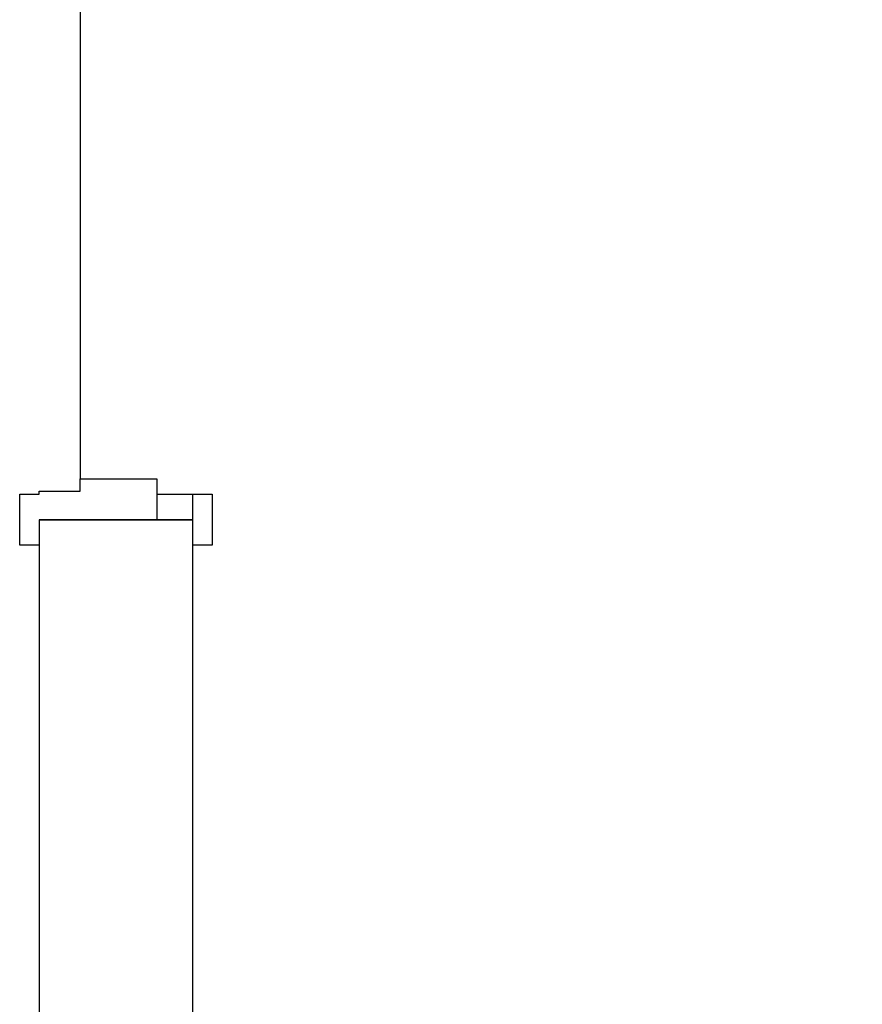
# Model space of a CAD drawing. Extents: x 57 to 1169, y -8 to 219.
# Drawn here: x 429 to 430, y 135 to 136 of the extents above; entities that cross this region are included whole.
import ezdxf

# ---------------------------------------------------------------- set-up
doc = ezdxf.new("R2010")
doc.units = 0
doc.header["$MEASUREMENT"] = 0
doc.layers.add('01', color=3, linetype='Continuous')
doc.layers.add('09', color=20, linetype='Continuous')

# ---------------------------------------------------------------- blocks, each defined once
blk = doc.blocks.new('D1 12_20', base_point=(2430.21728, -202.70637))
at = {"layer": '01', "linetype": 'Continuous'}
for p, q in [((2429.74228, -202.70637), (2429.74228, -202.68737)), ((2429.74228, -202.68737), (2429.79228, -202.68737)), ((2429.79228, -202.68737), (2429.79228, -202.70637)), ((2429.76728, -202.70637), (2429.74228, -202.70637)), ((2429.76728, -202.85637), (2429.76728, -202.70637)), ((2429.76728, -202.82137), (2429.76728, -202.70637)), ((2429.79228, -202.70637), (2429.79528, -202.70637)), ((2429.79528, -202.70637), (2429.79528, -202.74637)), ((2429.79528, -202.74637), (2429.80728, -202.74637)), ((2429.80728, -202.74637), (2429.80728, -202.82137)), ((2429.76728, -202.85637), (2429.76728, -202.82137)), ((2429.80728, -202.82137), (2429.76728, -202.82137)), ((2429.79228, -202.82137), (2429.79228, -202.85637)), ((2429.74228, -202.87537), (2429.74228, -202.85637)), ((2429.74228, -202.85637), (2429.79228, -202.85637)), ((2429.79228, -202.85637), (2429.79228, -202.87537)), ((2429.79228, -202.87537), (2429.74228, -202.87537))]:
    blk.add_line(p, q, dxfattribs=at)

msp = doc.modelspace()

# ---------------------------------------------------------------- linework, layer by layer
at = {"layer": '09'}
msp.add_lwpolyline([(431.87143, 134.05638), (431.92143, 134.05638), (432.02143, 134.05638), (432.02143, 134.65638), (432.02143, 134.95608), (431.92143, 134.95608), (431.87143, 134.95608), (431.87143, 134.65638), (429.37143, 134.65638), (429.37143, 135.20608), (429.22143, 135.20608), (429.22143, 133.95669), (429.37143, 133.95669), (429.37143, 134.50638), (431.87143, 134.50638)], close=True, dxfattribs=at)

# ---------------------------------------------------------------- next in the draw order: block references
at = {"layer": '09', "rotation": 90}
msp.add_blockref('D1 12_20', (429.22143, 135.65652), dxfattribs=at)

# ---------------------------------------------------------------- next in the draw order: linework, layer by layer
at = {"layer": '09'}
msp.add_line((429.26143, 136.06652), (429.26143, 135.24652), dxfattribs=at)

doc.saveas('drawing.dxf')
